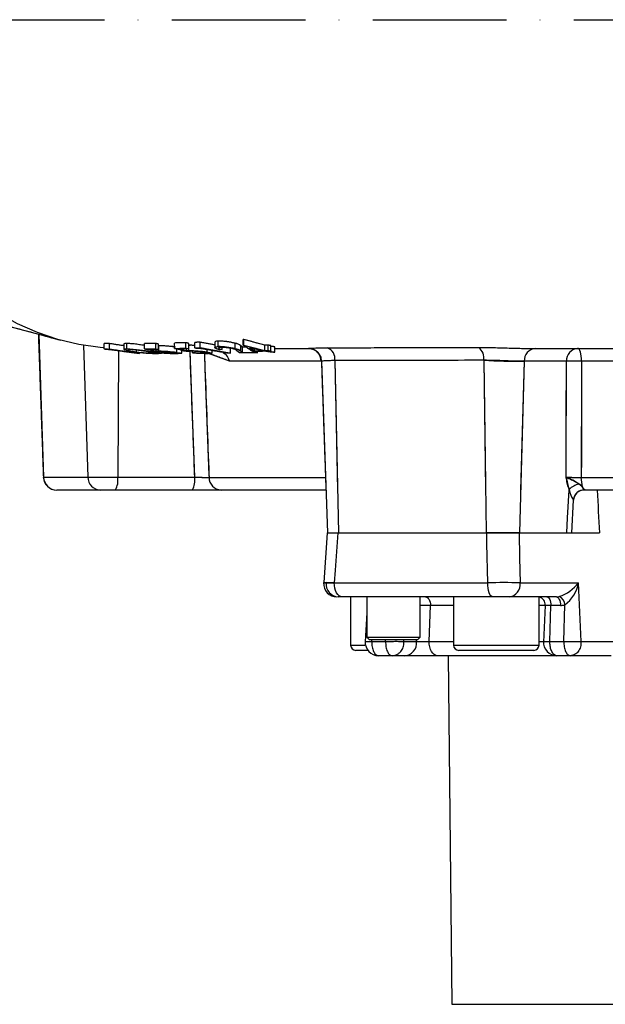
# Model space of a CAD drawing. Extents: x 0 to 9200, y 0 to 5940.
# Drawn here: x 2247 to 2356, y 4212 to 4397 of the extents above; entities that cross this region are included whole.
import ezdxf

# ---------------------------------------------------------------- set-up
doc = ezdxf.new("R2010")
doc.units = 0
doc.header["$LTSCALE"] = 5
doc.linetypes.add('GEN7A', pattern=[7.5, 5, -1.25, 0, -1.25])
doc.layers.get('0').update_dxf_attribs({"linetype": 'CONTINUOUS'})
doc.layers.add('7A', color=4, linetype='GEN7A')

msp = doc.modelspace()

# ---------------------------------------------------------------- linework, layer by layer
at = {"color": 7, "linetype": 'CONTINUOUS'}
for p, q in [((2249.99, 4337.82), (2250.93, 4311.06)), ((2250.06, 4337.8), (2250.98, 4311.06)), ((2250.06, 4337.8), (2250.98, 4311.06)), ((2288.43, 4336.8), (2288.33, 4336.79)), ((2288.33, 4335.76), (2288.33, 4336.79)), ((2288.33, 4335.76), (2288.33, 4336.79)), ((2288.43, 4335.76), (2288.43, 4336.8)), ((2292.37, 4335.74), (2288.43, 4336.8)), ((2288.43, 4335.76), (2288.43, 4336.8)), ((2258.44, 4335.74), (2259.24, 4311.06)), ((2258.44, 4335.74), (2259.24, 4311.06)), ((2262.32, 4335.04), (2262.32, 4336.05)), ((2263.28, 4336.04), (2262.32, 4336.05)), ((2262.32, 4335.04), (2262.32, 4336.05)), ((2262.32, 4335.04), (2263.28, 4335.02)), ((2262.58, 4334.91), (2262.32, 4335.04)), ((2263.35, 4334.9), (2262.58, 4334.91)), ((2263.28, 4335.02), (2263.28, 4336.04)), ((2263.28, 4335.02), (2263.28, 4336.04)), ((2266, 4335.63), (2263.28, 4336.04)), ((2263.28, 4335.02), (2268.94, 4334.2)), ((2268.46, 4334.2), (2263.35, 4334.9)), ((2266, 4335.96), (2266, 4334.95)), ((2266.54, 4335.04), (2266.54, 4336.06)), ((2266.54, 4335.04), (2266.54, 4336.06)), ((2271.95, 4336.07), (2269.83, 4336.04)), ((2269.83, 4335.03), (2269.83, 4336.04)), ((2269.83, 4335.03), (2269.83, 4336.04)), ((2269.83, 4335.03), (2271.95, 4335.05)), ((2272.19, 4334.48), (2269.83, 4335.03)), ((2272.49, 4334.93), (2270.75, 4334.91)), ((2270.75, 4334.91), (2272.05, 4334.6)), ((2271.95, 4335.05), (2271.95, 4336.07)), ((2272.49, 4335.94), (2271.95, 4336.07)), ((2271.95, 4335.05), (2271.95, 4336.07)), ((2271.95, 4335.05), (2272.49, 4334.93)), ((2272.05, 4334.6), (2272.05, 4334.92)), ((2272.05, 4334.6), (2272.05, 4334.92)), ((2272.49, 4334.93), (2272.49, 4335.94)), ((2272.49, 4334.93), (2272.49, 4335.94)), ((2272.51, 4334.62), (2272.51, 4335.63)), ((2272.51, 4334.62), (2272.51, 4335.63)), ((2277.6, 4336.2), (2275.49, 4336.15)), ((2275.49, 4335.13), (2275.49, 4336.15)), ((2275.49, 4335.13), (2275.49, 4336.15)), ((2275.49, 4335.13), (2277.6, 4335.18)), ((2277.84, 4334.54), (2275.49, 4335.13)), ((2275.89, 4334.36), (2275.89, 4335.02)), ((2275.89, 4334.36), (2275.89, 4335.02)), ((2278.14, 4335.05), (2276.4, 4335)), ((2276.4, 4335), (2277.7, 4334.67)), ((2277.6, 4335.18), (2277.6, 4336.2)), ((2278.14, 4336.07), (2277.6, 4336.2)), ((2277.6, 4335.18), (2277.6, 4336.2)), ((2277.6, 4335.18), (2278.14, 4335.05)), ((2277.7, 4334.67), (2277.7, 4335.04)), ((2277.7, 4334.67), (2277.7, 4335.04)), ((2278.14, 4335.05), (2278.14, 4336.07)), ((2278.14, 4335.05), (2278.14, 4336.07)), ((2278.17, 4334.7), (2278.17, 4335.71)), ((2278.17, 4334.7), (2278.17, 4335.71)), ((2280.25, 4336.3), (2279.29, 4336.26)), ((2279.29, 4335.24), (2279.29, 4336.26)), ((2279.29, 4335.24), (2279.29, 4336.26)), ((2279.29, 4335.24), (2280.25, 4335.28)), ((2279.55, 4335.09), (2279.29, 4335.24)), ((2280.32, 4335.11), (2279.55, 4335.09)), ((2280.25, 4335.28), (2280.25, 4336.3)), ((2282.99, 4335.8), (2280.25, 4336.3)), ((2280.25, 4335.28), (2280.25, 4336.3)), ((2280.25, 4335.28), (2285.91, 4334.26)), ((2285.43, 4334.25), (2280.32, 4335.11)), ((2281.55, 4334.43), (2281.55, 4334.9)), ((2281.55, 4334.43), (2281.55, 4334.9)), ((2282.99, 4336.32), (2282.99, 4335.29)), ((2283.6, 4335.47), (2283.6, 4336.5)), ((2283.6, 4335.47), (2283.6, 4336.5)), ((2284.36, 4334.92), (2283.89, 4334.9)), ((2284.36, 4334.92), (2284.36, 4335.32)), ((2284.36, 4334.92), (2284.36, 4335.32)), ((2285.91, 4334.26), (2285.91, 4335.15)), ((2285.91, 4334.26), (2285.91, 4335.15)), ((2286.81, 4335.08), (2286.81, 4336.1)), ((2286.81, 4335.08), (2286.81, 4336.1)), ((2287.88, 4334.61), (2287.88, 4335.62)), ((2288.18, 4335.36), (2287.88, 4335.62)), ((2287.88, 4334.61), (2287.88, 4335.62)), ((2288.87, 4335.38), (2288.18, 4335.36)), ((2288.18, 4334.36), (2288.18, 4335.36)), ((2288.18, 4334.36), (2288.18, 4335.36)), ((2288.33, 4335.76), (2288.43, 4335.76)), ((2290.09, 4334.53), (2288.33, 4335.76)), ((2288.43, 4335.76), (2292.37, 4334.73)), ((2291.88, 4334.71), (2289.52, 4335.25)), ((2289.52, 4335.25), (2290.44, 4334.65)), ((2290.44, 4334.65), (2290.44, 4335.04)), ((2290.44, 4334.65), (2290.44, 4335.04)), ((2292.96, 4335.76), (2292.37, 4335.74)), ((2292.37, 4334.73), (2292.37, 4335.74)), ((2292.37, 4334.73), (2292.37, 4335.74)), ((2292.96, 4334.75), (2292.96, 4335.76)), ((2293.51, 4335.66), (2292.96, 4335.76)), ((2292.96, 4334.75), (2292.96, 4335.76)), ((2293.51, 4334.65), (2293.51, 4335.66)), ((2293.51, 4334.65), (2293.51, 4335.66)), ((2294.23, 4335.43), (2293.51, 4335.54)), ((2294.23, 4334.42), (2294.23, 4335.43)), ((2294.23, 4334.42), (2294.23, 4335.43)), ((2294.23, 4335.14), (2300.39, 4335.14)), ((2341.35, 4335.14), (2342.94, 4335.14)), ((2264.99, 4334.68), (2264.85, 4311.06)), ((2264.99, 4334.68), (2264.85, 4311.06)), ((2268.35, 4334.47), (2268.35, 4334.82)), ((2268.35, 4334.47), (2268.35, 4334.82)), ((2268.94, 4334.2), (2268.46, 4334.2)), ((2271.22, 4334.47), (2271.22, 4334.71)), ((2271.22, 4334.47), (2271.22, 4334.71)), ((2272, 4334.21), (2272, 4334.3)), ((2272, 4334.21), (2272, 4334.3)), ((2272, 4334.21), (2272.3, 4334.22)), ((2273.05, 4334.21), (2273.05, 4334.53)), ((2273.17, 4334.3), (2273.17, 4334.53)), ((2273.17, 4334.3), (2273.17, 4334.53)), ((2273.17, 4334.3), (2273.67, 4334.3)), ((2273.67, 4334.3), (2273.67, 4334.51)), ((2273.67, 4334.3), (2273.67, 4334.51)), ((2276.85, 4334.22), (2276.85, 4334.78)), ((2277.46, 4334.63), (2276.85, 4334.68)), ((2278.37, 4334.57), (2278.18, 4334.58)), ((2278.82, 4334.33), (2278.82, 4334.6)), ((2278.82, 4334.33), (2278.82, 4334.6)), ((2278.82, 4334.33), (2279.33, 4334.34)), ((2279.33, 4334.34), (2279.33, 4334.59)), ((2279.33, 4334.34), (2279.33, 4334.59)), ((2281.33, 4334.25), (2281.33, 4334.38)), ((2281.33, 4334.25), (2281.33, 4334.38)), ((2285.73, 4332.77), (2281.85, 4334.21)), ((2282.51, 4334.25), (2282.51, 4334.74)), ((2285.91, 4334.26), (2285.43, 4334.25)), ((2287.66, 4334.28), (2287.2, 4334.64)), ((2290.99, 4334.34), (2287.66, 4334.28)), ((2287.88, 4334.61), (2288.18, 4334.36)), ((2288.18, 4334.36), (2290.44, 4334.41)), ((2292.43, 4334.61), (2290.09, 4334.53)), ((2290.44, 4334.65), (2291.88, 4334.71)), ((2290.44, 4334.41), (2290.44, 4334.54)), ((2290.44, 4334.41), (2290.44, 4334.54)), ((2290.44, 4334.41), (2290.99, 4334.34)), ((2290.99, 4334.34), (2290.99, 4334.56)), ((2290.99, 4334.34), (2290.99, 4334.56)), ((2292.37, 4334.73), (2292.96, 4334.75)), ((2293.74, 4334.41), (2292.43, 4334.61)), ((2293.51, 4334.65), (2292.92, 4334.63)), ((2292.92, 4334.63), (2294.23, 4334.42)), ((2292.96, 4334.75), (2293.51, 4334.65)), ((2294.23, 4334.42), (2293.74, 4334.41)), ((2302.94, 4332.73), (2304.06, 4300.64)), ((2305.46, 4332.85), (2305.96, 4308.64)), ((2305.46, 4332.85), (2306.13, 4300.64)), ((2333.31, 4332.92), (2333.65, 4308.64)), ((2333.31, 4332.92), (2333.76, 4300.64)), ((2340.89, 4332.73), (2339.97, 4300.64)), ((2340.89, 4332.73), (2340.2, 4308.64)), ((2250.93, 4311.06), (2250.98, 4311.06)), ((2250.93, 4311.06), (2250.98, 4311.06)), ((2250.98, 4311.06), (2259.24, 4311.06)), ((2250.98, 4311.06), (2259.24, 4311.06)), ((2259.24, 4311.06), (2264.85, 4311.06)), ((2259.24, 4311.06), (2264.85, 4311.06)), ((2264.85, 4311.06), (2279.25, 4311.06)), ((2264.85, 4311.06), (2279.25, 4311.06)), ((2281.93, 4311.01), (2303.7, 4311.01)), ((2281.93, 4311.01), (2303.7, 4311.01)), ((2351.56, 4311.01), (2372.6, 4311.01)), ((2351.56, 4311.01), (2372.6, 4311.01)), ((2253.45, 4308.64), (2253.42, 4308.64)), ((2261.56, 4308.64), (2253.45, 4308.64)), ((2264.42, 4308.64), (2261.56, 4308.64)), ((2278.82, 4308.64), (2264.42, 4308.64)), ((2279.29, 4308.64), (2271.96, 4308.64)), ((2284.16, 4308.64), (2278.82, 4308.64)), ((2303.79, 4308.64), (2284.16, 4308.64)), ((2352.08, 4308.64), (2352.07, 4308.64)), ((2352.35, 4308.64), (2352.07, 4308.64)), ((2372.96, 4308.64), (2352.35, 4308.64)), ((2349.78, 4300.64), (2350.11, 4306.75)), ((2303.99, 4300.65), (2303.37, 4291.31)), ((2304.03, 4300.64), (2305.99, 4300.64)), ((2305.99, 4300.64), (2333.86, 4300.64)), ((2333.86, 4300.64), (2339.94, 4300.64)), ((2339.97, 4300.64), (2333.86, 4300.64)), ((2339.94, 4300.64), (2354.95, 4300.64)), ((2348.85, 4300.64), (2349.69, 4300.64)), ((2303.82, 4291.27), (2305.36, 4291.27)), ((2305.36, 4291.27), (2334.05, 4291.27)), ((2340.11, 4291.27), (2351.04, 4291.27)), ((2351.51, 4280.27), (2351.04, 4291.27)), ((2306.86, 4288.64), (2306.09, 4288.64)), ((2335.04, 4288.64), (2306.86, 4288.64)), ((2308.41, 4288.64), (2308.41, 4279.64)), ((2311.41, 4288.64), (2311.41, 4281.14)), ((2321.41, 4281.14), (2321.41, 4288.64)), ((2323.33, 4287.06), (2321.41, 4287.06)), ((2323.11, 4280.27), (2323.33, 4287.06)), ((2327.66, 4287.06), (2323.33, 4287.06)), ((2327.66, 4288.64), (2327.66, 4279.64)), ((2338.07, 4288.64), (2335.04, 4288.64)), ((2346.9, 4288.64), (2338.07, 4288.64)), ((2343.66, 4279.64), (2343.66, 4288.64)), ((2344.82, 4287.06), (2343.66, 4287.06)), ((2344.82, 4287.06), (2344.47, 4280.2)), ((2345.87, 4287.06), (2344.82, 4287.06)), ((2345.69, 4280.27), (2345.87, 4287.06)), ((2347.65, 4287.06), (2345.87, 4287.06)), ((2348.3, 4280.27), (2348.48, 4287.18)), ((2311.41, 4285.66), (2311.12, 4280.21)), ((2308.41, 4279.64), (2311.09, 4279.64)), ((2311.41, 4281.14), (2311.91, 4280.64)), ((2311.41, 4281.14), (2321.41, 4281.14)), ((2320.91, 4280.64), (2311.91, 4280.64)), ((2312.35, 4280.27), (2312.36, 4280.64)), ((2312.35, 4280.27), (2314.95, 4280.27)), ((2314.95, 4280.27), (2314.96, 4280.64)), ((2318.38, 4280.27), (2318.37, 4280.64)), ((2318.38, 4280.27), (2320.75, 4280.27)), ((2320.75, 4280.27), (2320.73, 4280.64)), ((2320.75, 4280.27), (2323.11, 4280.27)), ((2320.91, 4280.64), (2321.41, 4281.14)), ((2323.11, 4280.27), (2327.66, 4280.27)), ((2327.66, 4279.64), (2343.66, 4279.64)), ((2343.66, 4280.27), (2344.47, 4280.27)), ((2345.69, 4280.27), (2348.3, 4280.27)), ((2351.51, 4280.27), (2359.2, 4280.27)), ((2311.64, 4278.64), (2309.41, 4278.64)), ((2342.66, 4278.64), (2328.66, 4278.64)), ((2316.15, 4277.64), (2313.64, 4277.64)), ((2318.48, 4277.64), (2316.15, 4277.64)), ((2324.63, 4277.64), (2318.48, 4277.64)), ((2348.4, 4277.64), (2324.63, 4277.64)), ((2326.67, 4277.64), (2327.32, 4212.42)), ((2349.5, 4277.64), (2346.99, 4277.64)), ((2350.9, 4277.64), (2348.4, 4277.64)), ((2357.15, 4277.64), (2349.5, 4277.64)), ((2327.32, 4212.42), (2389.54, 4212.42))]:
    msp.add_line(p, q, dxfattribs=at)
for points in [[(2262.32, 4335.27), (2261.56, 4335.33), (2257.58, 4335.89), (2253.66, 4336.82), (2249.82, 4338.12), (2246.08, 4339.76), (2242.47, 4341.76), (2239.01, 4344.08), (2235.73, 4346.72), (2232.64, 4349.66), (2229.77, 4352.88), (2227.13, 4356.36), (2224.75, 4360.07), (2222.63, 4363.99), (2220.8, 4368.1), (2219.26, 4372.36), (2218.02, 4376.76), (2217.1, 4381.26), (2216.49, 4385.82), (2216.21, 4390.43)], [(2221.17, 4345.11), (2226.24, 4343.89), (2230.55, 4342.85), (2234.13, 4341.96), (2237.01, 4341.24), (2239.24, 4340.67), (2241.91, 4339.98), (2245.37, 4339.06), (2249.59, 4337.93), (2254.19, 4336.67)], [(2266.54, 4336.06), (2266.15, 4336.04), (2266, 4335.97), (2266.01, 4335.96)], [(2266.03, 4334.95), (2266.02, 4334.98), (2266.25, 4335.03), (2266.54, 4335.04)], [(2267.88, 4334.47), (2266.47, 4334.74), (2266.07, 4334.88)], [(2267.1, 4334.92), (2266.83, 4334.9), (2266.74, 4334.86), (2266.74, 4334.85)], [(2283.6, 4336.5), (2283.14, 4336.44), (2283, 4336.32)], [(2283.89, 4334.9), (2283.27, 4335.08), (2283.01, 4335.24), (2283.04, 4335.37), (2283.38, 4335.45), (2283.6, 4335.47)], [(2284.12, 4335.31), (2283.8, 4335.27), (2283.69, 4335.21), (2283.76, 4335.12), (2283.99, 4335.02), (2284.36, 4334.92)], [(2300.45, 4335.14), (2300.45, 4335.14), (2300.72, 4335.16), (2301.9, 4335.22), (2304.07, 4335.26)], [(2300.51, 4335.14), (2300.5, 4335.14), (2300.45, 4335.14), (2300.45, 4335.14), (2300.45, 4335.14)], [(2300.51, 4335.14), (2300.5, 4335.14), (2300.45, 4335.14), (2300.45, 4335.14), (2300.45, 4335.14)], [(2300.51, 4335.14), (2300.5, 4335.14), (2300.53, 4335.14), (2300.59, 4335.14), (2300.64, 4335.14)], [(2304.07, 4335.26), (2308.67, 4335.27), (2313.4, 4335.28), (2322.69, 4335.3), (2332.39, 4335.32)], [(2332.39, 4335.32), (2335.16, 4335.29), (2338.04, 4335.21), (2340.67, 4335.15), (2341.35, 4335.14), (2341.35, 4335.14)], [(2342.94, 4335.14), (2345.8, 4335.14), (2350.84, 4335.14)], [(2351.62, 4332.77), (2351.6, 4333.24), (2351.55, 4333.69), (2351.47, 4334.1), (2351.38, 4334.46), (2351.26, 4334.75), (2351.13, 4334.97), (2350.99, 4335.1), (2350.84, 4335.14)], [(2351.62, 4332.77), (2351.6, 4333.24), (2351.55, 4333.69), (2351.47, 4334.1), (2351.38, 4334.46), (2351.26, 4334.75), (2351.13, 4334.97), (2350.99, 4335.1), (2350.84, 4335.14)], [(2350.84, 4335.14), (2361.73, 4335.14), (2371.34, 4335.14)], [(2266.82, 4334.79), (2267.2, 4334.68), (2268.35, 4334.47)], [(2272.35, 4334.23), (2272.36, 4334.24), (2272.25, 4334.26), (2272.04, 4334.29)], [(2273.03, 4334.2), (2272.81, 4334.19), (2272.49, 4334.18)], [(2275.68, 4334.22), (2275.98, 4334.22), (2276.09, 4334.24), (2276.02, 4334.27), (2275.74, 4334.32), (2275.37, 4334.36)], [(2275.89, 4334.36), (2276.5, 4334.29), (2276.82, 4334.23), (2276.81, 4334.22)], [(2276.79, 4334.2), (2276.49, 4334.19), (2276.17, 4334.19)], [(2279.25, 4311.06), (2278.82, 4322.59), (2278.37, 4334.57)], [(2281.33, 4334.25), (2281.64, 4334.26), (2281.75, 4334.28), (2281.68, 4334.32), (2281.4, 4334.37), (2281.03, 4334.42)], [(2281.05, 4334.22), (2281.16, 4331.4), (2281.91, 4311.43), (2281.93, 4311.01)], [(2281.55, 4334.43), (2282.16, 4334.34), (2282.48, 4334.27), (2282.46, 4334.25)], [(2282.44, 4334.23), (2282.14, 4334.21), (2281.83, 4334.21)], [(2302.91, 4332.77), (2299.68, 4332.77), (2291.52, 4332.77), (2290.41, 4332.77), (2285.73, 4332.77)], [(2333.31, 4332.92), (2323.81, 4332.89), (2314.63, 4332.87), (2309.99, 4332.86), (2305.46, 4332.85)], [(2348.79, 4332.73), (2344.13, 4332.73), (2340.89, 4332.73)], [(2348.72, 4311.06), (2348.76, 4321.81), (2348.79, 4332.73)], [(2351.62, 4332.77), (2351.61, 4330.15), (2351.56, 4311.01)], [(2371.71, 4332.77), (2362.29, 4332.77), (2351.62, 4332.77)], [(2352.35, 4308.64), (2352.2, 4308.69), (2352.06, 4308.82), (2351.92, 4309.04), (2351.8, 4309.33), (2351.71, 4309.69), (2351.63, 4310.1), (2351.58, 4310.54), (2351.56, 4311.01)], [(2352.35, 4308.64), (2352.2, 4308.69), (2352.06, 4308.82), (2351.92, 4309.04), (2351.8, 4309.33), (2351.71, 4309.69), (2351.63, 4310.1), (2351.58, 4310.54), (2351.56, 4311.01)], [(2348.85, 4300.64), (2349, 4303.44), (2349.28, 4308.64), (2349.29, 4308.73)], [(2350.08, 4306.75), (2350.09, 4306.75), (2350.08, 4306.75)], [(2305.99, 4300.64), (2305.52, 4293.67), (2305.36, 4291.27)], [(2334.05, 4291.27), (2333.9, 4298.62), (2333.86, 4300.64)], [(2339.94, 4300.64), (2340.02, 4295.98), (2340.11, 4291.27)], [(2303.41, 4291.3), (2303.38, 4291.3), (2303.82, 4291.27)], [(2306.86, 4288.64), (2306.55, 4288.69), (2306.27, 4288.85), (2306, 4289.09), (2305.77, 4289.42), (2305.59, 4289.82), (2305.45, 4290.28), (2305.38, 4290.77), (2305.36, 4291.27)], [(2335.04, 4288.64), (2334.84, 4288.69), (2334.65, 4288.85), (2334.47, 4289.09), (2334.32, 4289.42), (2334.2, 4289.82), (2334.11, 4290.28), (2334.06, 4290.77), (2334.05, 4291.27)], [(2321.78, 4288.64), (2321.51, 4288.61), (2321.41, 4288.59)], [(2322.42, 4288.64), (2322.6, 4288.61), (2322.78, 4288.52), (2322.94, 4288.37), (2323.08, 4288.18), (2323.19, 4287.94), (2323.27, 4287.66), (2323.32, 4287.37), (2323.33, 4287.06)], [(2345.12, 4288.64), (2345.27, 4288.61), (2345.41, 4288.52), (2345.55, 4288.37), (2345.66, 4288.18), (2345.75, 4287.94), (2345.82, 4287.66), (2345.86, 4287.37), (2345.87, 4287.06)], [(2346.9, 4288.64), (2347.05, 4288.61), (2347.2, 4288.52), (2347.33, 4288.37), (2347.45, 4288.18), (2347.54, 4287.94), (2347.61, 4287.66), (2347.64, 4287.37), (2347.65, 4287.06)], [(2324.63, 4277.64), (2324.32, 4277.69), (2324.03, 4277.85), (2323.76, 4278.09), (2323.52, 4278.42), (2323.34, 4278.82), (2323.2, 4279.28), (2323.12, 4279.77), (2323.11, 4280.27)]]:
    msp.add_lwpolyline(points, dxfattribs=at)
for centre, radius, start, end in [((2265.47, 4311.39), 24.7, 79.8279, 87.5025), ((2264.14, 4295.91), 39.21, 79.6058, 86.4887), ((2264.91, 4301.7), 33.29, 79.8624, 86.2268), ((2272.19, 4310.84), 24.8, 82.3567, 89.2489), ((2278.37, 4324.72), 11, 85.1883, 91.0176), ((2283.8, 4324.99), 11.51, 74.8385, 90.9644), ((2283.7, 4322.96), 12.51, 75.6272, 90.4513), ((2284.25, 4326.68), 8.63, 75.9211, 90.8527), ((2286.2, 4333.67), 1.4, 44.4164, 83.9703), ((2286.54, 4334.08), 2.04, 49.1217, 82.5305), ((2286.6, 4333.15), 1.94, 48.7539, 83.7373), ((2300.5, 4332.73), 2.41, 359.9451, 86.7923), ((2303.21, 4333.16), 2.27, 352.2094, 67.7906), ((2303.21, 4333.16), 2.27, 352.2094, 67.7906), ((2330.78, 4333.33), 2.56, 350.6674, 51.0311), ((2330.78, 4333.33), 2.56, 350.6674, 51.0311), ((2343.18, 4332.87), 2.29, 95.9994, 183.3872), ((2343.18, 4332.87), 2.29, 95.9994, 183.3872), ((2351.08, 4332.87), 2.29, 95.9977, 183.3892), ((2351.08, 4332.87), 2.29, 95.9977, 183.3892), ((2272.34, 4368.49), 34.3, 262.5229, 270.2483), ((2272.1, 4361.49), 27.27, 262.0981, 269.782), ((2314.17, 4642.46), 311.03, 261.9794, 262.2161), ((2270.56, 4323.84), 10.65, 76.6929, 86.4656), ((2272.53, 4329.53), 5.1, 90.1953, 95.4515), ((2272.94, 4329.2), 5.33, 90.0253, 98.0475), ((2271.79, 4303.12), 31.51, 82.5189, 88.6862), ((2272.73, 4314.14), 20.39, 82.5565, 89.4229), ((2275.95, 4368.74), 34.56, 265.3857, 270.374), ((2275.68, 4359.36), 25.14, 265.4182, 269.9943), ((2278.23, 4330.21), 4.49, 90.8117, 96.7851), ((2278.64, 4329.92), 4.68, 90.5763, 99.7271), ((2277.81, 4309.29), 25.41, 81.5331, 89.1858), ((2278.6, 4318.12), 16.48, 81.5279, 90.0261), ((2281.55, 4364.72), 30.51, 264.8707, 270.5215), ((2281.26, 4355.96), 21.71, 264.8831, 270.184), ((2283.04, 4332.05), 2.78, 15.1556, 57.9927), ((2304.96, 4317.75), 15.11, 88.1193, 97.3968), ((2340.3, 4463.96), 131.23, 266.9465, 270.2576), ((2350.72, 4299.43), 33.35, 88.4537, 93.3129), ((2350.72, 4299.43), 33.35, 88.4537, 93.3129), ((2253.42, 4311.14), 2.5, 182, 270), ((2253.42, 4311.14), 2.5, 182, 270), ((2253.47, 4311.13), 2.49, 181.6737, 269.6993), ((2253.47, 4311.13), 2.49, 181.6737, 269.6993), ((2261.65, 4311.05), 2.41, 179.9063, 267.9477), ((2261.65, 4311.05), 2.41, 179.9063, 267.9477), ((2261.09, 4310.49), 3.8, 331.0099, 8.6024), ((2261.09, 4310.49), 3.8, 331.0099, 8.6024), ((2275.49, 4310.49), 3.8, 331.0099, 8.6024), ((2275.49, 4310.49), 3.8, 331.0099, 8.6024), ((2281.19, 4348.19), 37.19, 267.0054, 271.1265), ((2284.29, 4311), 2.36, 179.8078, 266.8949), ((2284.29, 4311), 2.36, 179.8078, 266.8949), ((2362.29, 4313.12), 13.72, 188.6547, 198.6696), ((2350.65, 4343.87), 32.87, 266.6465, 271.5921), ((2343.95, 4299.24), 12.74, 55.6508, 67.9892), ((2351.81, 4306.4), 3.43, 101.2422, 137.2401), ((2351.81, 4306.4), 3.43, 101.2422, 137.2401), ((2350.27, 4308.08), 1.89, 17.2167, 62.5772), ((2354.65, 4309.72), 5.45, 190.4832, 213.0351), ((2352.08, 4306.64), 2, 127.2311, 176.9917), ((2352.08, 4306.64), 2, 90.0061, 176.97), ((2352.07, 4306.65), 1.99, 90.0057, 127.2241), ((2305.85, 4291.14), 2.5, 176.035, 270), ((2305.85, 4291.14), 2.5, 176.0059, 270), ((2303.91, 4261.23), 30.08, 87.2364, 90.9535), ((2306.22, 4291.04), 2.41, 174.5367, 266.858), ((2337.08, 4173.26), 118.05, 88.5292, 91.4708), ((2337.8, 4290.96), 2.33, 276.6088, 7.672), ((2344.88, 4296.13), 7.85, 289.0307, 321.7518), ((2344.81, 4292.32), 6.31, 305.4601, 350.4521), ((2343.33, 4287.14), 1.5, 357, 77.2916), ((2346.72, 4287.11), 1.76, 2.2403, 65.942), ((2309.41, 4279.64), 1, 180, 270), ((2313.67, 4280.18), 2.54, 177.1342, 269.4144), ((2318.35, 4280.04), 2.41, 273.142, 5.4633), ((2328.66, 4279.64), 1, 180, 270), ((2342.66, 4279.64), 1, 270, 0), ((2347.06, 4280.23), 2.59, 177.7296, 268.5734)]:
    msp.add_arc(centre, radius, start, end, dxfattribs=at)
for centre, major_axis, ratio, start_param, end_param in [((2389.54, 4914.25), (-91.01, 2118), 0.030005, 1.859487, 1.863431), ((2347.02, 4291.14), (0.59, 2.44), 0.889096, 3.352694, 3.591458), ((2347.77, 4291.06), (0.49, 3.98), 0.866141, 3.246998, 3.485762)]:
    msp.add_ellipse(centre, major_axis=major_axis, ratio=ratio, start_param=start_param, end_param=end_param, dxfattribs=at)
for points, knots in [([(2221.17, 4345.11), (2222.86, 4344.7), (2226.01, 4343.95), (2230.34, 4342.9), (2233.93, 4342.02), (2236.82, 4341.29), (2239.41, 4340.63), (2242.2, 4339.9), (2245.66, 4338.99), (2249.75, 4337.89), (2252.66, 4337.09), (2254.19, 4336.67)], [0, 0, 0, 0, 0.143792, 0.267567, 0.372091, 0.457985, 0.525689, 0.60776, 0.716307, 0.851033, 1, 1, 1, 1]), ([(2266.54, 4336.06), (2266.4, 4336.06), (2266.12, 4336.05), (2265.97, 4336), (2266.01, 4335.97), (2266.01, 4335.96)], [0, 0, 0, 0, 0.4802213, 0.9628163, 1, 1, 1, 1]), ([(2266.03, 4334.95), (2266.03, 4334.96), (2265.99, 4335), (2266.18, 4335.04), (2266.44, 4335.04), (2266.54, 4335.04)], [0, 0, 0, 0, 0.153616, 0.664623, 1, 1, 1, 1]), ([(2267.88, 4334.47), (2267.34, 4334.56), (2266.54, 4334.69), (2266.19, 4334.83), (2266.07, 4334.88)], [0, 0, 0, 0, 0.669614, 1, 1, 1, 1]), ([(2269.83, 4335.7), (2269.75, 4335.71), (2269.4, 4335.76), (2268.64, 4335.88), (2267.71, 4335.99), (2266.98, 4336.05), (2266.66, 4336.06), (2266.54, 4336.06)], [0, 0, 0, 0, 0.085807, 0.355597, 0.627961, 0.860806, 1, 1, 1, 1]), ([(2266.54, 4335.04), (2266.73, 4335.04), (2267.12, 4335.03), (2267.87, 4334.96), (2268.8, 4334.84), (2269.99, 4334.66), (2270.76, 4334.54), (2271.22, 4334.47)], [0, 0, 0, 0, 0.147201, 0.29502, 0.43899, 0.668931, 1, 1, 1, 1]), ([(2267.1, 4334.92), (2267, 4334.91), (2266.8, 4334.91), (2266.71, 4334.88), (2266.74, 4334.85), (2266.74, 4334.85)], [0, 0, 0, 0, 0.487697, 0.976559, 1, 1, 1, 1]), ([(2270.77, 4334.47), (2270.5, 4334.51), (2269.88, 4334.6), (2268.96, 4334.74), (2268.11, 4334.85), (2267.53, 4334.91), (2267.24, 4334.91), (2267.1, 4334.92)], [0, 0, 0, 0, 0.251593, 0.580129, 0.721753, 0.864182, 1, 1, 1, 1]), ([(2275.62, 4335.4), (2275.42, 4335.42), (2275, 4335.47), (2274.22, 4335.55), (2273.46, 4335.61), (2272.89, 4335.63), (2272.61, 4335.63), (2272.51, 4335.63)], [0, 0, 0, 0, 0.2159452, 0.4370063, 0.6579375, 0.8738559, 1, 1, 1, 1]), ([(2279.29, 4335.68), (2279.23, 4335.68), (2278.93, 4335.7), (2278.54, 4335.72), (2278.27, 4335.71), (2278.17, 4335.71)], [0, 0, 0, 0, 0.120697, 0.674808, 1, 1, 1, 1]), ([(2283.89, 4334.9), (2283.66, 4334.96), (2283.23, 4335.07), (2282.97, 4335.24), (2282.99, 4335.38), (2283.27, 4335.45), (2283.53, 4335.47), (2283.6, 4335.47)], [0, 0, 0, 0, 0.25715, 0.473908, 0.690532, 0.904706, 1, 1, 1, 1]), ([(2283.6, 4336.5), (2283.42, 4336.48), (2283.07, 4336.45), (2283.02, 4336.36), (2283, 4336.32)], [0, 0, 0, 0, 0.509153, 1, 1, 1, 1]), ([(2286.81, 4336.1), (2286.59, 4336.15), (2286.15, 4336.25), (2285.35, 4336.39), (2284.59, 4336.48), (2284, 4336.51), (2283.72, 4336.5), (2283.6, 4336.5)], [0, 0, 0, 0, 0.223508, 0.448672, 0.66093, 0.864927, 1, 1, 1, 1]), ([(2283.6, 4335.47), (2283.81, 4335.48), (2284.18, 4335.48), (2284.89, 4335.42), (2285.6, 4335.33), (2286.28, 4335.21), (2286.65, 4335.12), (2286.81, 4335.08)], [0, 0, 0, 0, 0.2370177, 0.4261508, 0.6149302, 0.8307773, 1, 1, 1, 1]), ([(2284.12, 4335.31), (2283.99, 4335.3), (2283.77, 4335.29), (2283.67, 4335.21), (2283.73, 4335.12), (2283.97, 4335.02), (2284.23, 4334.95), (2284.36, 4334.92)], [0, 0, 0, 0, 0.218843, 0.4036, 0.587835, 0.785559, 1, 1, 1, 1]), ([(2286.35, 4335.06), (2286.2, 4335.09), (2285.91, 4335.16), (2285.39, 4335.24), (2284.86, 4335.3), (2284.42, 4335.32), (2284.2, 4335.32), (2284.12, 4335.31)], [0, 0, 0, 0, 0.21334, 0.428454, 0.62674, 0.85135, 1, 1, 1, 1]), ([(2287.2, 4334.64), (2287.14, 4334.7), (2287.07, 4334.78), (2286.85, 4334.92), (2286.52, 4335.01), (2286.35, 4335.06)], [0, 0, 0, 0, 0.478475, 0.7264112, 1, 1, 1, 1]), ([(2287.88, 4335.62), (2287.82, 4335.68), (2287.72, 4335.77), (2287.39, 4335.94), (2287.01, 4336.04), (2286.81, 4336.1)], [0, 0, 0, 0, 0.474825, 0.725587, 1, 1, 1, 1]), ([(2286.81, 4335.08), (2287.05, 4335.01), (2287.47, 4334.9), (2287.73, 4334.74), (2287.82, 4334.66), (2287.88, 4334.61)], [0, 0, 0, 0, 0.334229, 0.593764, 1, 1, 1, 1]), ([(2300.45, 4335.14), (2300.45, 4335.14), (2300.46, 4335.14), (2300.68, 4335.16), (2301.77, 4335.23), (2303.28, 4335.25), (2304.07, 4335.26)], [0, 0, 0, 0, 0.000007, 0.251136, 0.609057, 1, 1, 1, 1]), ([(2300.51, 4335.14), (2300.5, 4335.14), (2300.49, 4335.14), (2300.52, 4335.14), (2300.57, 4335.14), (2300.62, 4335.14), (2300.64, 4335.14)], [0, 0, 0, 0, 0.405881, 0.712922, 0.911989, 1, 1, 1, 1]), ([(2300.64, 4335.14), (2300.65, 4335.14), (2300.72, 4335.13), (2301.01, 4335.09), (2301.44, 4334.96), (2302.04, 4334.62), (2302.56, 4334.06), (2302.89, 4333.37), (2302.91, 4332.91), (2302.91, 4332.73)], [0, 0, 0, 0, 0.017733, 0.077436, 0.23688, 0.39369, 0.63327, 0.850314, 1, 1, 1, 1]), ([(2304.07, 4335.26), (2305.6, 4335.26), (2308.65, 4335.27), (2314.8, 4335.28), (2322.63, 4335.3), (2329.13, 4335.31), (2332.39, 4335.32)], [0, 0, 0, 0, 0.172234, 0.344734, 0.671448, 1, 1, 1, 1]), ([(2332.39, 4335.32), (2332.83, 4335.32), (2333.73, 4335.32), (2335.15, 4335.29), (2336.6, 4335.26), (2338.03, 4335.21), (2339.41, 4335.17), (2340.39, 4335.15), (2341.02, 4335.14), (2341.24, 4335.14), (2341.35, 4335.14), (2341.35, 4335.14)], [0, 0, 0, 0, 0.149438, 0.302685, 0.453724, 0.608823, 0.75836, 0.912148, 0.956016, 0.999994, 1, 1, 1, 1]), ([(2341.35, 4335.14), (2341.35, 4335.14), (2341.65, 4335.14), (2342.22, 4335.14), (2342.7, 4335.14), (2342.94, 4335.14)], [0, 0, 0, 0, 0.000026, 0.495484, 1, 1, 1, 1]), ([(2342.94, 4335.14), (2343.89, 4335.14), (2346.53, 4335.14), (2349.16, 4335.14), (2350.84, 4335.14)], [0, 0, 0, 0, 0.362868, 1, 1, 1, 1]), ([(2350.84, 4335.14), (2354.45, 4335.14), (2361.18, 4335.14), (2368.12, 4335.14), (2371.34, 4335.14)], [0, 0, 0, 0, 0.535924, 1, 1, 1, 1]), ([(2266.82, 4334.79), (2266.94, 4334.75), (2267.28, 4334.64), (2267.92, 4334.54), (2268.35, 4334.47)], [0, 0, 0, 0, 0.336031, 1, 1, 1, 1]), ([(2272.49, 4334.18), (2272.31, 4334.18), (2271.94, 4334.19), (2271.2, 4334.2), (2270.32, 4334.24), (2269.13, 4334.31), (2268.36, 4334.41), (2267.88, 4334.47)], [0, 0, 0, 0, 0.145695, 0.292075, 0.431996, 0.645904, 1, 1, 1, 1]), ([(2268.35, 4334.47), (2268.86, 4334.41), (2269.56, 4334.32), (2270.66, 4334.25), (2271.3, 4334.22), (2271.75, 4334.21), (2271.94, 4334.21), (2272, 4334.21)], [0, 0, 0, 0, 0.474894, 0.654879, 0.797263, 0.940105, 1, 1, 1, 1]), ([(2272.04, 4334.29), (2271.96, 4334.31), (2271.78, 4334.33), (2271.47, 4334.37), (2271.13, 4334.42), (2270.89, 4334.45), (2270.77, 4334.47)], [0, 0, 0, 0, 0.249394, 0.498868, 0.748836, 1, 1, 1, 1]), ([(2271.22, 4334.47), (2271.72, 4334.41), (2272.45, 4334.31), (2272.99, 4334.23), (2273.01, 4334.22), (2273.01, 4334.21)], [0, 0, 0, 0, 0.5672955, 0.8146362, 1, 1, 1, 1]), ([(2272.35, 4334.23), (2272.35, 4334.24), (2272.38, 4334.24), (2272.27, 4334.26), (2272.11, 4334.28), (2272.04, 4334.29)], [0, 0, 0, 0, 0.074947, 0.56976, 1, 1, 1, 1]), ([(2272.05, 4334.6), (2272.08, 4334.6), (2272.14, 4334.61), (2272.29, 4334.62), (2272.42, 4334.62), (2272.51, 4334.62)], [0, 0, 0, 0, 0.250451, 0.501023, 1, 1, 1, 1]), ([(2272.93, 4334.53), (2272.85, 4334.53), (2272.68, 4334.53), (2272.42, 4334.51), (2272.28, 4334.49), (2272.19, 4334.48)], [0, 0, 0, 0, 0.250875, 0.501661, 1, 1, 1, 1]), ([(2273.03, 4334.2), (2272.98, 4334.19), (2272.89, 4334.18), (2272.61, 4334.18), (2272.49, 4334.18)], [0, 0, 0, 0, 0.5931762, 1, 1, 1, 1]), ([(2272.51, 4334.62), (2272.72, 4334.62), (2273.11, 4334.62), (2273.86, 4334.57), (2274.62, 4334.51), (2275.33, 4334.43), (2275.72, 4334.38), (2275.89, 4334.36)], [0, 0, 0, 0, 0.230302, 0.421829, 0.612545, 0.824691, 1, 1, 1, 1]), ([(2275.37, 4334.36), (2275.19, 4334.38), (2274.87, 4334.42), (2274.3, 4334.47), (2273.77, 4334.51), (2273.3, 4334.53), (2273.05, 4334.53), (2272.93, 4334.53)], [0, 0, 0, 0, 0.239107, 0.430515, 0.621798, 0.810866, 1, 1, 1, 1]), ([(2276.17, 4334.19), (2275.97, 4334.19), (2275.57, 4334.19), (2274.77, 4334.21), (2273.99, 4334.24), (2273.47, 4334.27), (2273.22, 4334.29), (2273.17, 4334.3)], [0, 0, 0, 0, 0.252198, 0.506991, 0.725157, 0.949477, 1, 1, 1, 1]), ([(2273.67, 4334.3), (2273.87, 4334.28), (2274.21, 4334.26), (2274.75, 4334.23), (2275.25, 4334.22), (2275.52, 4334.22), (2275.68, 4334.22)], [0, 0, 0, 0, 0.290807, 0.505674, 0.719077, 1, 1, 1, 1]), ([(2275.68, 4334.22), (2275.79, 4334.22), (2276.03, 4334.22), (2276.12, 4334.24), (2276.05, 4334.27), (2275.79, 4334.31), (2275.5, 4334.35), (2275.37, 4334.36)], [0, 0, 0, 0, 0.199745, 0.400692, 0.590412, 0.813316, 1, 1, 1, 1]), ([(2275.89, 4334.36), (2276.11, 4334.34), (2276.55, 4334.28), (2276.85, 4334.24), (2276.82, 4334.22), (2276.81, 4334.22)], [0, 0, 0, 0, 0.417728, 0.836877, 1, 1, 1, 1]), ([(2276.79, 4334.2), (2276.71, 4334.2), (2276.57, 4334.19), (2276.29, 4334.19), (2276.17, 4334.19)], [0, 0, 0, 0, 0.59812, 1, 1, 1, 1]), ([(2277.7, 4334.67), (2277.73, 4334.67), (2277.8, 4334.68), (2277.94, 4334.69), (2278.08, 4334.7), (2278.17, 4334.7)], [0, 0, 0, 0, 0.250382, 0.500885, 1, 1, 1, 1]), ([(2278.59, 4334.6), (2278.5, 4334.6), (2278.33, 4334.6), (2278.08, 4334.57), (2277.94, 4334.55), (2277.84, 4334.54)], [0, 0, 0, 0, 0.250795, 0.5015, 1, 1, 1, 1]), ([(2278.17, 4334.7), (2278.38, 4334.7), (2278.76, 4334.7), (2279.52, 4334.65), (2280.27, 4334.58), (2280.98, 4334.5), (2281.37, 4334.45), (2281.55, 4334.43)], [0, 0, 0, 0, 0.2297381, 0.4208184, 0.6110812, 0.8233903, 1, 1, 1, 1]), ([(2279.25, 4311.06), (2279.11, 4314.9), (2278.81, 4322.74), (2278.52, 4330.58), (2278.37, 4334.57)], [0, 0, 0, 0, 0.490712, 1, 1, 1, 1]), ([(2281.03, 4334.42), (2280.81, 4334.45), (2280.45, 4334.5), (2279.82, 4334.56), (2279.29, 4334.59), (2278.88, 4334.61), (2278.67, 4334.6), (2278.59, 4334.6)], [0, 0, 0, 0, 0.283461, 0.478186, 0.67289, 0.866011, 1, 1, 1, 1]), ([(2281.83, 4334.21), (2281.63, 4334.21), (2281.22, 4334.21), (2280.43, 4334.23), (2279.65, 4334.26), (2279.13, 4334.3), (2278.87, 4334.33), (2278.82, 4334.33)], [0, 0, 0, 0, 0.252047, 0.50669, 0.724704, 0.949011, 1, 1, 1, 1]), ([(2279.33, 4334.34), (2279.52, 4334.32), (2279.86, 4334.29), (2280.4, 4334.26), (2280.91, 4334.25), (2281.18, 4334.25), (2281.33, 4334.25)], [0, 0, 0, 0, 0.290749, 0.505536, 0.718859, 1, 1, 1, 1]), ([(2281.33, 4334.25), (2281.45, 4334.25), (2281.68, 4334.26), (2281.78, 4334.28), (2281.7, 4334.32), (2281.45, 4334.36), (2281.16, 4334.4), (2281.03, 4334.42)], [0, 0, 0, 0, 0.199553, 0.400307, 0.589898, 0.812801, 1, 1, 1, 1]), ([(2281.05, 4334.22), (2281.08, 4333.28), (2281.37, 4325.68), (2281.66, 4317.95), (2281.92, 4311.15), (2281.93, 4311.01)], [0, 0, 0, 0, 0.121237, 0.981792, 1, 1, 1, 1]), ([(2281.55, 4334.43), (2281.77, 4334.4), (2282.2, 4334.33), (2282.51, 4334.28), (2282.47, 4334.26), (2282.46, 4334.25)], [0, 0, 0, 0, 0.418293, 0.838022, 1, 1, 1, 1]), ([(2282.44, 4334.23), (2282.36, 4334.22), (2282.22, 4334.21), (2281.94, 4334.21), (2281.83, 4334.21)], [0, 0, 0, 0, 0.599447, 1, 1, 1, 1]), ([(2284.52, 4334.4), (2284.7, 4334.28), (2285.19, 4333.96), (2285.54, 4333.32), (2285.69, 4332.89), (2285.73, 4332.78), (2285.73, 4332.77)], [0, 0, 0, 0, 0.310876, 0.83295, 0.986202, 1, 1, 1, 1]), ([(2302.91, 4332.77), (2301.82, 4332.77), (2297.63, 4332.77), (2293.66, 4332.77), (2289.11, 4332.77), (2287.25, 4332.77), (2285.73, 4332.77)], [0, 0, 0, 0, 0.162918, 0.625584, 0.693893, 1, 1, 1, 1]), ([(2305.46, 4332.85), (2304.9, 4332.85), (2303.84, 4332.83), (2303.03, 4332.75), (2303.02, 4332.74), (2303.02, 4332.74)], [0, 0, 0, 0, 0.390538, 0.751637, 1, 1, 1, 1]), ([(2333.31, 4332.92), (2330.12, 4332.91), (2323.72, 4332.89), (2316.03, 4332.88), (2309.96, 4332.87), (2306.96, 4332.86), (2305.46, 4332.85)], [0, 0, 0, 0, 0.326745, 0.655323, 0.827528, 1, 1, 1, 1]), ([(2340.89, 4332.73), (2340.39, 4332.73), (2339.42, 4332.72), (2337.39, 4332.8), (2335.28, 4332.9), (2333.96, 4332.91), (2333.31, 4332.92)], [0, 0, 0, 0, 0.267855, 0.514113, 0.759359, 1, 1, 1, 1]), ([(2348.79, 4332.73), (2347.24, 4332.73), (2344.6, 4332.73), (2341.97, 4332.73), (2340.89, 4332.73)], [0, 0, 0, 0, 0.590263, 1, 1, 1, 1]), ([(2348.72, 4311.06), (2348.73, 4314.64), (2348.76, 4321.87), (2348.78, 4329.09), (2348.79, 4332.73)], [0, 0, 0, 0, 0.496158, 1, 1, 1, 1]), ([(2351.62, 4332.77), (2351.62, 4331.9), (2351.6, 4324.65), (2351.58, 4317.39), (2351.56, 4311.01)], [0, 0, 0, 0, 0.120531, 1, 1, 1, 1]), ([(2371.71, 4332.77), (2368.56, 4332.77), (2361.76, 4332.77), (2355.16, 4332.77), (2351.62, 4332.77)], [0, 0, 0, 0, 0.464077, 1, 1, 1, 1]), ([(2279.25, 4311.06), (2279.48, 4311.05), (2279.99, 4311.03), (2280.76, 4311.01), (2281.48, 4311), (2281.78, 4311.01), (2281.93, 4311.01)], [0, 0, 0, 0, 0.213449, 0.475759, 0.737863, 1, 1, 1, 1]), ([(2348.72, 4311.06), (2348.72, 4311.05), (2348.83, 4310.99), (2349, 4310.9), (2349.49, 4310.67), (2350.23, 4310.36), (2350.85, 4309.95), (2351.14, 4309.76)], [0, 0, 0, 0, 0.0035355, 0.1793057, 0.2739622, 0.6616041, 1, 1, 1, 1]), ([(2348.72, 4311.06), (2348.87, 4311.05), (2349.19, 4311.03), (2349.89, 4311.01), (2350.73, 4311), (2351.28, 4311.01), (2351.56, 4311.01)], [0, 0, 0, 0, 0.211449, 0.474429, 0.737199, 1, 1, 1, 1]), ([(2349.29, 4308.73), (2349.18, 4309.05), (2348.97, 4309.68), (2348.82, 4310.48), (2348.74, 4310.94), (2348.72, 4311.05), (2348.72, 4311.06)], [0, 0, 0, 0, 0.437072, 0.865434, 0.994812, 1, 1, 1, 1]), ([(2351.14, 4309.76), (2351.3, 4309.63), (2351.55, 4309.42), (2351.84, 4309.09), (2351.99, 4308.88), (2352.1, 4308.69), (2352.08, 4308.66), (2352.07, 4308.64)], [0, 0, 0, 0, 0.245381, 0.386682, 0.599593, 0.721741, 1, 1, 1, 1]), ([(2311.15, 4280.31), (2311.16, 4280.31), (2311.2, 4280.32), (2311.61, 4280.31), (2312.1, 4280.29), (2312.35, 4280.27)], [0, 0, 0, 0, 0.291843, 0.637407, 1, 1, 1, 1]), ([(2312.35, 4280.27), (2312.36, 4279.94), (2312.37, 4279.44), (2312.53, 4278.83), (2312.73, 4278.32), (2313, 4277.93), (2313.33, 4277.69), (2313.53, 4277.66), (2313.64, 4277.64)], [0, 0, 0, 0, 0.242852, 0.369164, 0.498957, 0.711026, 0.845246, 1, 1, 1, 1]), ([(2314.95, 4280.27), (2315.11, 4280.28), (2315.42, 4280.3), (2315.93, 4280.32), (2316.43, 4280.33), (2316.91, 4280.34), (2317.36, 4280.33), (2317.77, 4280.32), (2318.13, 4280.3), (2318.3, 4280.28), (2318.38, 4280.27)], [0, 0, 0, 0, 0.130779, 0.257674, 0.380732, 0.5, 0.619263, 0.742319, 0.869216, 1, 1, 1, 1]), ([(2314.95, 4280.27), (2314.96, 4279.94), (2314.98, 4279.44), (2315.12, 4278.83), (2315.31, 4278.32), (2315.56, 4277.93), (2315.86, 4277.69), (2316.05, 4277.66), (2316.15, 4277.64)], [0, 0, 0, 0, 0.243461, 0.369937, 0.499767, 0.709771, 0.844969, 1, 1, 1, 1]), ([(2316.15, 4277.64), (2316.34, 4277.66), (2316.7, 4277.69), (2317.2, 4277.91), (2317.61, 4278.23), (2318.02, 4278.71), (2318.35, 4279.41), (2318.37, 4280), (2318.38, 4280.27)], [0, 0, 0, 0, 0.154877, 0.300968, 0.438267, 0.566766, 0.796342, 1, 1, 1, 1]), ([(2344.48, 4280.33), (2344.47, 4280.33), (2344.46, 4280.33), (2344.52, 4280.34), (2344.67, 4280.33), (2344.92, 4280.32), (2345.25, 4280.3), (2345.54, 4280.28), (2345.69, 4280.27)], [0, 0, 0, 0, 0.018052, 0.210046, 0.398557, 0.592605, 0.793062, 1, 1, 1, 1]), ([(2346.99, 4277.64), (2346.88, 4277.66), (2346.67, 4277.69), (2346.38, 4277.91), (2346.14, 4278.23), (2345.9, 4278.71), (2345.71, 4279.41), (2345.69, 4280), (2345.69, 4280.27)], [0, 0, 0, 0, 0.154877, 0.300968, 0.438267, 0.566766, 0.796342, 1, 1, 1, 1]), ([(2348.3, 4280.27), (2348.58, 4280.29), (2349.14, 4280.31), (2350.05, 4280.32), (2350.91, 4280.31), (2351.31, 4280.29), (2351.51, 4280.27)], [0, 0, 0, 0, 0.256005, 0.5, 0.743988, 1, 1, 1, 1]), ([(2348.3, 4280.27), (2348.31, 4279.94), (2348.32, 4279.44), (2348.47, 4278.83), (2348.65, 4278.32), (2348.9, 4277.93), (2349.21, 4277.69), (2349.4, 4277.66), (2349.5, 4277.64)], [0, 0, 0, 0, 0.243471, 0.369952, 0.499782, 0.709783, 0.844976, 1, 1, 1, 1]), ([(2351.51, 4280.27), (2351.5, 4279.94), (2351.47, 4279.44), (2351.23, 4278.83), (2350.92, 4278.32), (2350.5, 4277.93), (2349.98, 4277.69), (2349.67, 4277.66), (2349.5, 4277.64)], [0, 0, 0, 0, 0.242992, 0.369812, 0.499786, 0.709765, 0.844962, 1, 1, 1, 1])]:
    msp.add_open_spline(points, degree=3, knots=knots, dxfattribs=at)
for points in [[(2249.99, 4337.82), (2250.93, 4311.06)], [(2288.43, 4336.8), (2288.33, 4336.79)], [(2292.37, 4335.74), (2288.43, 4336.8)], [(2263.28, 4336.04), (2262.32, 4336.05)], [(2262.58, 4334.91), (2262.32, 4335.04)], [(2262.32, 4335.04), (2263.28, 4335.02)], [(2263.35, 4334.9), (2262.58, 4334.91)], [(2266, 4335.63), (2263.28, 4336.04)], [(2263.28, 4335.02), (2268.94, 4334.2)], [(2268.46, 4334.2), (2263.35, 4334.9)], [(2266, 4335.96), (2266, 4334.95)], [(2271.95, 4336.07), (2269.83, 4336.04)], [(2269.83, 4335.03), (2271.95, 4335.05)], [(2272.19, 4334.48), (2269.83, 4335.03)], [(2272.49, 4334.93), (2270.75, 4334.91)], [(2270.75, 4334.91), (2272.05, 4334.6)], [(2272.49, 4335.94), (2271.95, 4336.07)], [(2271.95, 4335.05), (2272.49, 4334.93)], [(2277.6, 4336.2), (2275.49, 4336.15)], [(2275.49, 4335.13), (2277.6, 4335.18)], [(2277.84, 4334.54), (2275.49, 4335.13)], [(2278.14, 4335.05), (2276.4, 4335)], [(2276.4, 4335), (2277.7, 4334.67)], [(2278.14, 4336.07), (2277.6, 4336.2)], [(2277.6, 4335.18), (2278.14, 4335.05)], [(2280.25, 4336.3), (2279.29, 4336.26)], [(2279.29, 4335.24), (2280.25, 4335.28)], [(2279.55, 4335.09), (2279.29, 4335.24)], [(2280.32, 4335.11), (2279.55, 4335.09)], [(2282.99, 4335.8), (2280.25, 4336.3)], [(2280.25, 4335.28), (2285.91, 4334.26)], [(2285.43, 4334.25), (2280.32, 4335.11)], [(2282.99, 4336.32), (2282.99, 4335.29)], [(2284.36, 4334.92), (2283.89, 4334.9)], [(2288.18, 4335.36), (2287.88, 4335.62)], [(2288.87, 4335.38), (2288.18, 4335.36)], [(2290.09, 4334.53), (2288.33, 4335.76)], [(2288.33, 4335.76), (2288.43, 4335.76)], [(2288.43, 4335.76), (2292.37, 4334.73)], [(2289.52, 4335.25), (2290.44, 4334.65)], [(2291.88, 4334.71), (2289.52, 4335.25)], [(2292.96, 4335.76), (2292.37, 4335.74)], [(2293.51, 4335.66), (2292.96, 4335.76)], [(2294.23, 4335.43), (2293.51, 4335.54)], [(2294.23, 4335.14), (2300.39, 4335.14)], [(2268.94, 4334.2), (2268.46, 4334.2)], [(2272, 4334.21), (2272.3, 4334.22)], [(2273.05, 4334.21), (2273.05, 4334.53)], [(2273.17, 4334.3), (2273.67, 4334.3)], [(2276.85, 4334.22), (2276.85, 4334.78)], [(2277.46, 4334.63), (2276.85, 4334.68)], [(2278.37, 4334.57), (2278.18, 4334.58)], [(2278.82, 4334.33), (2279.33, 4334.34)], [(2285.73, 4332.77), (2281.85, 4334.21)], [(2282.51, 4334.25), (2282.51, 4334.74)], [(2285.91, 4334.26), (2285.43, 4334.25)], [(2287.66, 4334.28), (2287.2, 4334.64)], [(2290.99, 4334.34), (2287.66, 4334.28)], [(2287.88, 4334.61), (2288.18, 4334.36)], [(2288.18, 4334.36), (2290.44, 4334.41)], [(2292.43, 4334.61), (2290.09, 4334.53)], [(2290.44, 4334.65), (2291.88, 4334.71)], [(2290.44, 4334.41), (2290.99, 4334.34)], [(2292.37, 4334.73), (2292.96, 4334.75)], [(2293.74, 4334.41), (2292.43, 4334.61)], [(2293.51, 4334.65), (2292.92, 4334.63)], [(2292.92, 4334.63), (2294.23, 4334.42)], [(2292.96, 4334.75), (2293.51, 4334.65)], [(2294.23, 4334.42), (2293.74, 4334.41)], [(2302.94, 4332.73), (2303.79, 4308.64)], [(2349.28, 4308.64), (2349.29, 4308.73)]]:
    msp.add_open_spline(points, degree=1, dxfattribs=at)
at = {"layer": '7A'}
msp.add_line((2124.54, 4396.64), (2569.54, 4396.64), dxfattribs=at)

doc.saveas('drawing.dxf')
